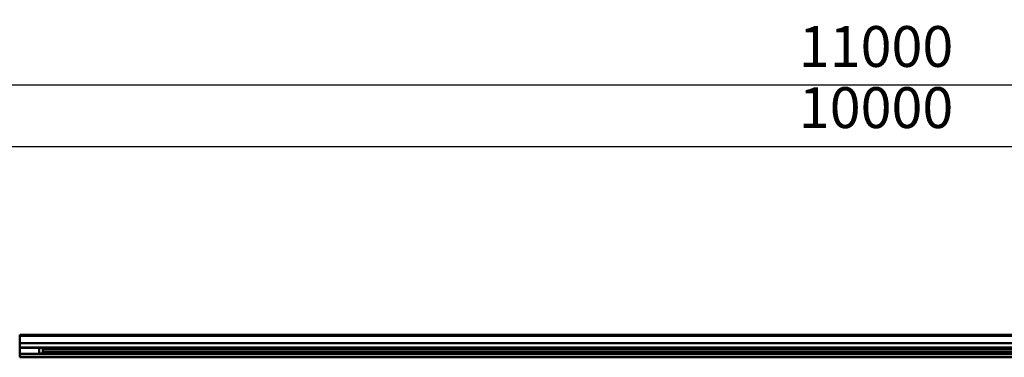
# Model space of a CAD drawing. Units: millimetres. Extents: x 59 to 11996, y 24 to 8424.
# Drawn here: x 1810 to 3499, y 2471 to 3050 of the extents above; entities that cross this region are included whole.
import ezdxf

# ---------------------------------------------------------------- set-up
doc = ezdxf.new("R2010")
doc.units = ezdxf.units.MM
doc.header["$MEASUREMENT"] = 0
doc.layers.add('(1) Shape lines', color=7, linetype='Continuous', lineweight=35)
doc.layers.add('(6) Dimensions', color=7, linetype='Continuous', lineweight=35)
doc.styles.add('Arial', font='ARIAL.TTF')
doc.dimstyles.new('Vertex Style', dxfattribs={"dimscale": 20, "dimtxt": 0.18, "dimasz": 3.6, "dimexe": 1.8, "dimexo": 0.0625, "dimgap": 1.7, "dimtad": 1, "dimdec": 1, "dimdsep": 46, "dimtxsty": 'Arial', "dimblk1": 'CLOSED', "dimblk2": 'CLOSED', "dimsah": 1, "dimcen": 0.09, "dimdle": 1.8, "dimclrd": 9, "dimclre": 9, "dimadec": 1, "dimazin": 2, "dimtfac": 0.65, "dimtdec": 4, "dimtmove": 0, "dimatfit": 3, "dimfxl": 0, "dimtolj": 1, "dimtzin": 0, "dimlwd": 25, "dimlwe": 25, "dimarcsym": 0})

# ---------------------------------------------------------------- blocks, each defined once
blk = doc.blocks.new('_Closed')
at = {"color": 0, "linetype": 'ByBlock', "lineweight": -2}
for p, q in [((-1, 0.166667), (0, 0)), ((-1, 0.166667), (-1, -0.166667)), ((0, 0), (-1, -0.166667)), ((0, 0), (-1, 0))]:
    blk.add_line(p, q, dxfattribs=at)
blk = doc.blocks.new('*D2265')
at = {"layer": '(6) Dimensions', "color": 9, "lineweight": 25}
for p, q in [((970.6, 2569.7), (970.6, 2973.8)), ((5587.8, 2569.7), (5587.8, 2973.8)), ((5515.8, 2937.8), (1042.6, 2937.8))]:
    blk.add_line(p, q, dxfattribs=at)
at = {"layer": 'Defpoints', "color": 0}
for p in [(970.6, 2937.8), (970.6, 2509.7), (5587.8, 2509.7)]:
    blk.add_point(p, dxfattribs=at)
at = {"layer": '(6) Dimensions', "color": 9, "lineweight": 25, "xscale": 72, "yscale": 72, "zscale": 72, "rotation": 180}
blk.add_blockref('_Closed', (970.6, 2937.8), dxfattribs=at)
at = {"layer": '(6) Dimensions', "color": 9, "lineweight": 25, "xscale": 72, "yscale": 72, "zscale": 72}
blk.add_blockref('_Closed', (5587.8, 2937.8), dxfattribs=at)
at = {"layer": '(6) Dimensions', "color": 0, "lineweight": 35, "insert": (3279.2, 3004.2), "char_height": 70, "attachment_point": 5, "style": 'Arial'}
blk.add_mtext('\\A1;11000', dxfattribs=at)
blk = doc.blocks.new('*D2266')
at = {"layer": '(6) Dimensions', "color": 9, "lineweight": 25}
for p, q in [((1180.5, 2686.8), (1180.5, 2868.9)), ((5377.9, 2686.8), (5377.9, 2868.9)), ((1252.5, 2832.9), (5305.9, 2832.9))]:
    blk.add_line(p, q, dxfattribs=at)
at = {"layer": 'Defpoints', "color": 0}
for p in [(5377.9, 2832.9), (1180.5, 2626.8), (5377.9, 2626.8)]:
    blk.add_point(p, dxfattribs=at)
at = {"layer": '(6) Dimensions', "color": 9, "lineweight": 25, "xscale": 72, "yscale": 72, "zscale": 72, "rotation": 180}
blk.add_blockref('_Closed', (1180.5, 2832.9), dxfattribs=at)
at = {"layer": '(6) Dimensions', "color": 9, "lineweight": 25, "xscale": 72, "yscale": 72, "zscale": 72}
blk.add_blockref('_Closed', (5377.9, 2832.9), dxfattribs=at)
at = {"layer": '(6) Dimensions', "color": 0, "lineweight": 35, "insert": (3279.2, 2899.3), "char_height": 70, "attachment_point": 5, "style": 'Arial'}
blk.add_mtext('\\A1;10000', dxfattribs=at)
blk = doc.blocks.new('Crane_WorkSt_1_0fe8126c-b96a-4f25-8a3c-633ad083972a')
at = {"layer": '(1) Shape lines', "color": 7, "linetype": 'Continuous', "lineweight": 50, "ltscale": 60}
for p, q in [((1750, 2950.8), (1750, 2946.5)), ((1750, 2950.8), (8750, 2950.8)), ((1750, 2950.8), (8750, 2950.8)), ((1750, 2946.5), (1750, 2916)), ((8750, 2946.5), (1750, 2946.5)), ((1750, 2916), (1750, 2899.3)), ((8750, 2916), (1750, 2916)), ((1750, 2899.3), (1750, 2896.7)), ((8750, 2899.3), (1750, 2899.3)), ((1751, 2898.1), (1751, 2899.2)), ((1751, 2898.2), (1829, 2898.2)), ((1829, 2898.1), (1829, 2899.2)), ((1829, 2897.7), (1845, 2897.7)), ((1845, 2897.7), (1845, 2873.7)), ((1749, 2893.7), (1751, 2893.7)), ((1751, 2877.7), (1749, 2877.7)), ((1750, 2896.7), (1750, 2893.7)), ((1751, 2896.7), (1750, 2896.7)), ((1750, 2877.7), (1750, 2873.8)), ((1750, 2873.8), (1750, 2872.3)), ((1751, 2873.8), (1750, 2873.8)), ((8750, 2872.3), (1750, 2872.3)), ((1750, 2872.3), (1750, 2858.8)), ((8750, 2858.8), (1750, 2858.8)), ((1829, 2873.2), (1751, 2873.2)), ((1845, 2873.7), (1829, 2873.7)), ((8656, 2896.7), (1845, 2896.7)), ((8644, 2890.7), (1845, 2890.7)), ((8645, 2879.7), (1845, 2879.7)), ((8656, 2873.8), (1845, 2873.8))]:
    blk.add_line(p, q, dxfattribs=at)
for points in [[(1751, 2873.2), (1751, 2873.2), (1751, 2898.1)], [(1829, 2873.2), (1829, 2873.2), (1829, 2898.1)]]:
    blk.add_lwpolyline(points, dxfattribs=at)

msp = doc.modelspace()

# ---------------------------------------------------------------- block references
at = {"color": 7, "linetype": 'ByBlock', "xscale": 0.419739210582211, "yscale": 0.419739210582211}
msp.add_blockref('Crane_WorkSt_1_0fe8126c-b96a-4f25-8a3c-633ad083972a', (1075.56, 1271.15), dxfattribs=at)

# ---------------------------------------------------------------- dimensions: what is measured, and where the dimension line sits
at = {"layer": '(6) Dimensions', "color": 7, "lineweight": 35}
for base, p1, p2, picture, middle in [((970.63, 2937.84), (5587.76, 2509.71), (970.63, 2509.71), '*D2265', (3279.19, 2937.84)), ((5377.89, 2832.9), (1180.5, 2626.81), (5377.89, 2626.81), '*D2266', (3279.19, 2832.9))]:
    dim = msp.add_linear_dim(base=base, p1=p1, p2=p2, dimstyle='Vertex Style', override={"dimtxt": 3.5, "dimexo": 3, "dimgap": 1.53125, "dimdec": 0, "dimlfac": 2.382432, "dimtxsty": 'Arial', "dimcen": 0}, dxfattribs=at)
    dim.commit()
    dim.dimension.update_dxf_attribs({"geometry": picture, "text_midpoint": middle, "dimtype": 160})

doc.saveas('drawing.dxf')
